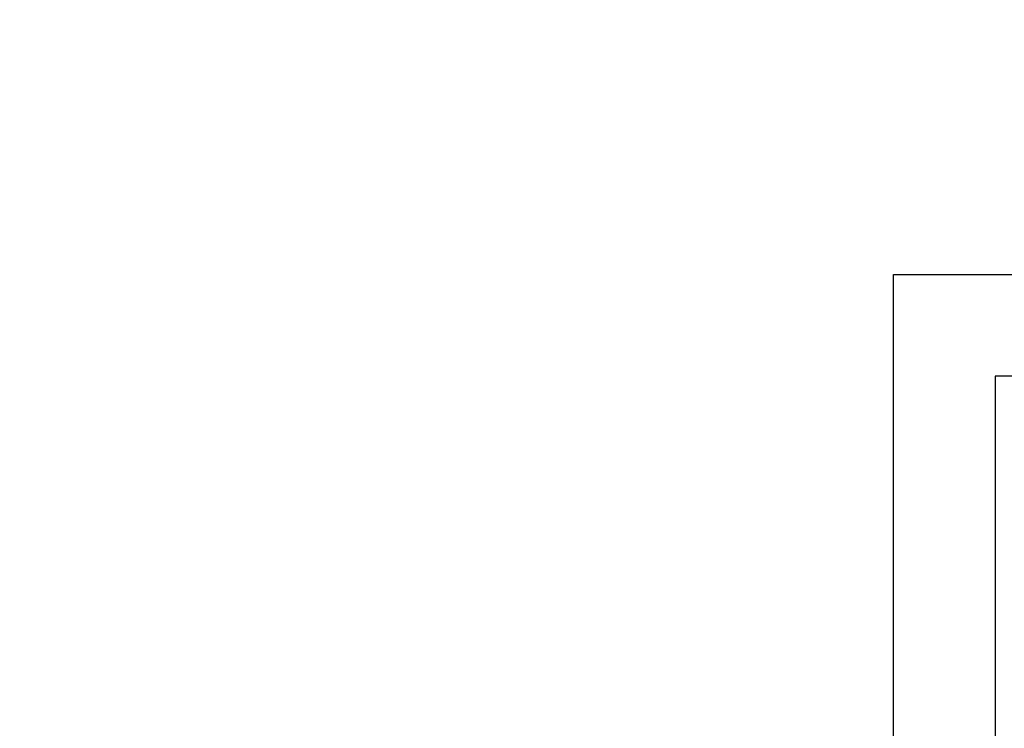
# Model space of a CAD drawing. Units: inches. Extents: x 0 to 386, y 0 to 43.
# Drawn here: x 3 to 4, y 3 to 4 of the extents above; entities that cross this region are included whole.
import ezdxf

# ---------------------------------------------------------------- set-up
doc = ezdxf.new("R2010")
doc.units = ezdxf.units.IN
doc.header["$LTSCALE"] = 0.25
doc.header["$MEASUREMENT"] = 0
doc.layers.add('Arcadia-Dim', color=4, linetype='Continuous')
doc.layers.add('Arcadia-Profile', color=6, linetype='Continuous')
doc.styles.get("Standard").update_dxf_attribs({"font": 'ARIALN.TTF'})
doc.dimstyles.new('Arcadia-2', dxfattribs={"dimscale": 2, "dimtxt": 0.0938, "dimasz": 0.0938, "dimexe": 0.0546, "dimexo": 0.0469, "dimgap": 0.0469, "dimtad": 0, "dimtih": 1, "dimdec": 4, "dimzin": 3, "dimdsep": 46, "dimlunit": 4, "dimtxsty": 'Standard', "dimblk": 'ARCHTICK', "dimcen": 0.0469, "dimdle": 0.0546, "dimclrd": 256, "dimclre": 256, "dimclrt": 256, "dimadec": 0, "dimazin": 0, "dimtfac": 0.75, "dimtdec": 4, "dimtix": 1, "dimtmove": 2, "dimatfit": 3, "dimfxl": 1, "dimtolj": 1, "dimtzin": 3, "dimlwd": -3, "dimlwe": -3, "dimarcsym": 0})

# ---------------------------------------------------------------- blocks, each defined once
blk = doc.blocks.new('_ArchTick')
at = {"color": 0, "linetype": 'ByBlock', "lineweight": -3, "const_width": 0.15}
blk.add_lwpolyline([(-0.5, -0.5), (0.5, 0.5)], dxfattribs=at)
blk = doc.blocks.new('*D189')
at = {"layer": 'Arcadia-Dim', "lineweight": -3, "transparency": 16777216}
for p, q in [((1.625, 4.99553), (1.625, 3.38365)), ((2.5412, 4.88633), (1.5158, 4.88633)), ((1.625, 1.32393), (1.625, 2.82661))]:
    blk.add_line(p, q, dxfattribs=at)
blk.add_solid([(1.59373, 1.32393), (1.65627, 1.32393), (1.625, 1.13633)], dxfattribs=at)
at = {"layer": 'Defpoints', "color": 0, "lineweight": -3, "transparency": 16777216}
for p in [(2.635, 4.88633), (1.625, 1.13633), (4.5, 1.13633)]:
    blk.add_point(p, dxfattribs=at)
at = {"layer": 'Arcadia-Dim', "lineweight": -3, "transparency": 16777216, "xscale": 0.1876, "yscale": 0.1876, "zscale": 0.1876, "rotation": 90}
blk.add_blockref('_ArchTick', (1.625, 4.88633), dxfattribs=at)
at = {"layer": 'Arcadia-Dim', "lineweight": -3, "transparency": 16777216, "insert": (1.625, 3.10513), "char_height": 0.1876, "attachment_point": 5, "rotation": 90}
blk.add_mtext('\\A1;F.D.', dxfattribs=at)

msp = doc.modelspace()

# ---------------------------------------------------------------- linework, layer by layer
at = {"layer": 'Arcadia-Profile'}
msp.add_lwpolyline([(3.75, 2.94767), (3.75, 3.44833), (4.45, 3.44833), (4.45, 3.55833, -0.876976), (4.47949, 3.56222), (4.5, 3.48567), (4.5, 3.44833, -0.414214), (4.45, 3.39833), (3.9835, 3.39833, -1), (3.9635, 3.39833), (3.8, 3.39833), (3.8, 3.10333)], format="xyb", dxfattribs=at)

# ---------------------------------------------------------------- dimensions: what is measured, and where the dimension line sits
at = {"layer": 'Arcadia-Dim', "lineweight": -3}
dim = msp.add_linear_dim(base=(1.625, 1.13633), p1=(2.635, 4.88633), p2=(4.5, 1.13633), angle=90, text='F.D.', dimstyle='Arcadia-2', override={"dimblk1": 'ArchTick', "dimsah": 1, "dimse2": 1}, dxfattribs=at)
dim.commit()
dim.dimension.update_dxf_attribs({"geometry": '*D189', "text_midpoint": (1.625, 3.10513), "text_rotation": 90})

doc.saveas('drawing.dxf')
